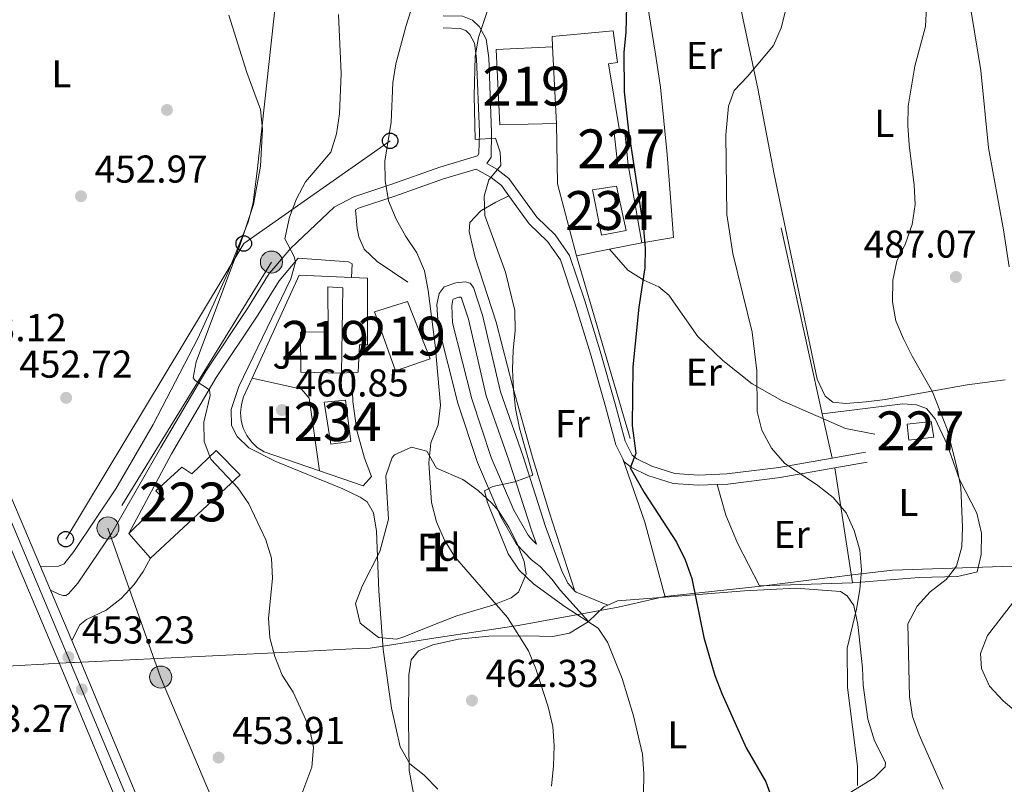
# Model space of a CAD drawing. Extents: x 573419 to 580294, y 729030 to 733732.
# Drawn here: x 575982 to 576236, y 729646 to 729843 of the extents above; entities that cross this region are included whole.
import ezdxf
from ezdxf.enums import TextEntityAlignment as Align

# ---------------------------------------------------------------- set-up
doc = ezdxf.new("R2010")
doc.units = 0
doc.header["$MEASUREMENT"] = 0
for name, pattern in [('DGN Style 2', [81.8588, 49.11528, -32.74352]), ('DGN Style 3', [114.60231999999999, 81.8588, -32.74352]), ('DGN Style 4', [131.0559388, 65.48704000000001, -32.74352, 0.08185880000000001, -32.74352]), ('DGN Style 7', [163.71759999999998, 73.67292, -32.74352, 24.55764, -32.74352])]:
    doc.linetypes.add(name, pattern=pattern)
for name, color, linetype in [('Nivel 1', 7, 'Continuous'), ('Nivel 15', 7, 'Continuous'), ('Nivel 16', 7, 'Continuous'), ('Nivel 17', 7, 'Continuous'), ('Nivel 20', 7, 'Continuous'), ('Nivel 21', 7, 'Continuous'), ('Nivel 23', 7, 'Continuous'), ('Nivel 26', 7, 'Continuous'), ('Nivel 32', 7, 'Continuous'), ('Nivel 33', 7, 'Continuous'), ('Nivel 35', 7, 'Continuous'), ('Nivel 36', 7, 'Continuous'), ('Nivel 37', 7, 'Continuous'), ('Nivel 4', 7, 'Continuous'), ('Nivel 41', 7, 'Continuous'), ('Nivel 48', 7, 'Continuous'), ('Nivel 5', 7, 'Continuous'), ('Nivel 52', 7, 'Continuous'), ('Nivel 54', 7, 'Continuous'), ('Nivel 57', 7, 'Continuous'), ('Nivel 7', 7, 'Continuous')]:
    doc.layers.add(name, color=color, linetype=linetype)
doc.styles.add('Style-arial', font='arial.shx', dxfattribs={"bigfont": 'arialbig.shx'})
doc.styles.add('Style-arialn', font='arialn.shx', dxfattribs={"bigfont": 'arialnbig.shx'})

# ---------------------------------------------------------------- blocks, each defined once
blk = doc.blocks.new('5PATER')
at = {"layer": 'Nivel 7', "linetype": 'Continuous', "lineweight": 0}
h = blk.add_hatch(color=53, dxfattribs=at)
edge = h.paths.add_edge_path()
edge.add_ellipse((1.001171767711639e-08, 1.001171767711639e-08), major_axis=(-1.095731442945027, -1.110710700472634), ratio=0.9994222409660316, start_angle=0, end_angle=360)
blk = doc.blocks.new('5PERFI')
at = {"layer": 'Nivel 17', "linetype": 'Continuous', "lineweight": 0}
h = blk.add_hatch(color=7, dxfattribs=at)
edge = h.paths.add_edge_path()
edge.add_arc((1.001171767711639e-08, 1.001171767711639e-08), 1.55999999938624, 315.0000000018422, 675.0000000018422)
blk = doc.blocks.new('5PTT')
at = {"layer": 'Nivel 33', "color": 7, "linetype": 'Continuous', "lineweight": 30}
blk.add_circle((0, 0, 0.0001468865212927994), 1.995000006667076, dxfattribs=at)
blk = doc.blocks.new('5PELE')
at = {"layer": 'Nivel 32', "linetype": 'Continuous', "lineweight": 0}
h = blk.add_hatch(color=9, dxfattribs=at)
edge = h.paths.add_edge_path()
edge.add_arc((-0.0001999898813664913, 1.001171767711639e-08), 2.85, 0, 360)
at = {"layer": 'Nivel 32', "color": 8, "linetype": 'Continuous', "lineweight": 0}
blk.add_circle((-0.0001999898813664913, 1.001171767711639e-08, -0.0002128803047298788), 2.85, dxfattribs=at)
blk = doc.blocks.new('5PATER_1')
at = {"layer": 'Nivel 7', "linetype": 'Continuous', "lineweight": 0}
h = blk.add_hatch(color=7, dxfattribs=at)
edge = h.paths.add_edge_path()
edge.add_ellipse((1.001171767711639e-08, 1.001171767711639e-08), major_axis=(-1.095731442372465, -1.110710699892244), ratio=0.9994222409660318, start_angle=0, end_angle=360)

msp = doc.modelspace()

# ---------------------------------------------------------------- linework, layer by layer
at = {"layer": 'Nivel 1', "color": 7, "linetype": 'Continuous', "lineweight": 0}
msp.add_polyline3d([(575956.665, 729675.327, 452.673), (575988.1240000001, 729677.112, 453.168), (575988.2309999999, 729677.1200000001, 453.169), (575990.638, 729677.256, 453.204), (575995.6259999999, 729677.4979999999, 453.239), (575996.236, 729677.5290000001, 453.24), (576031.7220000001, 729679.256, 454.221), (576053, 729680.2930000001, 455.964), (576069.4340000001, 729681.0930000001, 458.895), (576072.408, 729681.2380000001, 459.425), (576083.433, 729682.9369999999, 461.674), (576088.263, 729683.6810000001, 462.254), (576110.587, 729687.0760000001, 465.319), (576136.3289999999, 729691.7760000001, 471.859), (576148.369, 729694.5619999999, 473.897), (576173.2409999999, 729697.2209999999, 476.964), (576191.0549999999, 729699.3999999999, 478.796), (576191.358, 729699.4369999999, 478.837), (576196.774, 729700.0989999999, 479.867), (576207.118, 729701.365, 481.519), (576227.78, 729702.0490000001, 485.398), (576256.264, 729702.993, 491.929)], dxfattribs=at)
at = {"layer": 'Nivel 15', "color": 1, "linetype": 'Continuous', "lineweight": 13, "extrusion": (0.01681722460449356, 0.000896271763768181, 0.9998581787701332), "elevation": 10818.84455676356, "flags": 128}
msp.add_lwpolyline([(698121.5410042044, -614049.266098879), (698121.9610306504, -614034.5995906447), (698141.4185299224, -614034.7512994383), (698141.3270440558, -614049.266098879)], dxfattribs=at)
at = {"layer": 'Nivel 15', "color": 1, "linetype": 'Continuous', "lineweight": 13, "flags": 128}
for points, elevation in [([(576119.4240000001, 729836.3130000001), (576120.477, 729816.5549999999)], 476.05), ([(576064.9820000001, 729752.1100000001), (576065.331, 729774.173), (576061.5149999999, 729774.4029999999), (576061.557, 729762.81), (576054.4240000001, 729762.7150000001), (576054.5149999999, 729752.4199999999), (576064.9820000001, 729752.1100000001)], 464.176)]:
    msp.add_lwpolyline(points, dxfattribs=dict(at, elevation=elevation))
at = {"layer": 'Nivel 15', "color": 1, "linetype": 'Continuous', "lineweight": 0, "elevation": 475.319, "flags": 128}
for points in [[(576136.835, 729814.189), (576135.335, 729814.0959999999), (576136.3230000001, 729805.5590000001), (576138.9099999999, 729805.882)], [(576138.9099999999, 729805.882), (576138.081, 729814.2679999999), (576136.835, 729814.189)]]:
    msp.add_lwpolyline(points, dxfattribs=at)
at = {"layer": 'Nivel 15', "color": 1, "linetype": 'Continuous', "lineweight": 13, "extrusion": (-0.01936464156199977, 0.02199787247756961, 0.9995704598794605), "elevation": 5354.908693719131, "flags": 128}
msp.add_lwpolyline([(-914513.7937716078, -167029.1536160369), (-914513.7937716078, -167037.615780417)], dxfattribs=at)
at = {"layer": 'Nivel 15', "color": 141, "linetype": 'Continuous', "lineweight": 0}
for points in [[(576129.746, 729799.3770000001, 473.349), (576135.9480000001, 729800.3600000001, 473.349), (576138.408, 729788.953, 473.597), (576132.0549999999, 729787.7590000001, 473.844), (576129.746, 729799.3770000001, 473.349)], [(576060.5179999999, 729744.6939999999, 461.971), (576066.058, 729745.1939999999, 461.971), (576067.412, 729734.4850000001, 461.476), (576062.29, 729733.8400000001, 461.476), (576060.5179999999, 729744.6939999999, 461.971)]]:
    msp.add_polyline3d(points, dxfattribs=at)
at = {"layer": 'Nivel 15', "color": 1, "linetype": 'Continuous', "lineweight": 13}
for points in [[(576073.5109999999, 729767.9680000001, 467.887), (576082.04, 729770.611, 467.145), (576087.9169999999, 729755.8360000001, 467.392), (576078.913, 729752.696, 467.145), (576073.5109999999, 729767.9680000001, 467.887)], [(576010.1340000001, 729710.7890000001, 457.25), (576019.3200000001, 729719.69, 457.498), (576017.1599999999, 729721.8260000001, 456.508), (576023.821, 729727.909, 456.508), (576026.3770000001, 729726.1880000001, 457.745), (576032.716, 729732.182, 457.745), (576038.869, 729725.9280000001, 457.745), (576015.723, 729704.44, 457.498)]]:
    msp.add_polyline3d(points, dxfattribs=at)
at = {"layer": 'Nivel 15', "color": 1, "linetype": 'Continuous', "lineweight": 0}
msp.add_polyline3d([(576210.9199999999, 729738.949, 484.967), (576217.077, 729739.6710000001, 485.214), (576217.7990000001, 729735.6410000001, 485.709), (576211.3319999999, 729734.8600000001, 485.709), (576210.9199999999, 729738.949, 484.967)], dxfattribs=at)
at = {"layer": 'Nivel 16', "color": 1, "linetype": 'Continuous', "lineweight": 13, "extrusion": (-0.0632571602927616, -0.01676950421037702, 0.9978563601041154), "elevation": -48208.84847345387, "flags": 128}
msp.add_lwpolyline([(-557783.9493035385, 742331.6715108878), (-557803.1493785644, 742331.6715108878), (-557818.273259883, 742335.44583253)], dxfattribs=at)
at = {"layer": 'Nivel 16', "color": 1, "linetype": 'Continuous', "lineweight": 13, "flags": 128}
for points, elevation in [([(576138.9099999999, 729805.882), (576142.4650000001, 729785.783)], 475.072), ([(576067.6869999999, 729752.2620000001), (576064.9820000001, 729752.1100000001)], 464.442)]:
    msp.add_lwpolyline(points, dxfattribs=dict(at, elevation=elevation))
at = {"layer": 'Nivel 16', "color": 1, "linetype": 'Continuous', "lineweight": 13, "extrusion": (-0.04244685612566028, -0.008499593225403135, 0.9990625712737167), "elevation": -30183.69196306044, "flags": 128}
msp.add_lwpolyline([(-602459.0342888508, 707573.1138771658), (-602459.0342888511, 707564.6360659509)], dxfattribs=at)
at = {"layer": 'Nivel 16', "color": 1, "linetype": 'Continuous', "lineweight": 13, "extrusion": (-0.04235013640473826, -0.008481945705827035, 0.9990668258647885), "elevation": -30115.08752867191, "flags": 128}
msp.add_lwpolyline([(-602431.3844185222, 707591.1008758093), (-602431.3844185222, 707582.3953933988)], dxfattribs=at)
at = {"layer": 'Nivel 16', "color": 1, "linetype": 'Continuous', "lineweight": 13, "extrusion": (-0.06798841165085444, 0.04069092410551831, 0.9968559698254473), "elevation": -9008.673211084057, "flags": 128}
msp.add_lwpolyline([(-921995.8530162543, 119178.1541243836), (-922024.8080112371, 119174.8727436432), (-922031.2464807753, 119186.7993005647)], dxfattribs=at)
at = {"layer": 'Nivel 16', "color": 1, "linetype": 'Continuous', "lineweight": 13}
for points in [[(576119.4240000001, 729836.3130000001, 474.33), (576119.307, 729838.956, 474.577), (576135.098, 729840.381, 474.33), (576136.2320000001, 729832.2620000001, 475.072), (576133.9040000001, 729831.946, 475.072), (576136.835, 729814.189, 475.072)], [(576067.564, 729776.8260000001, 463.409), (576071.717, 729776.648, 463.7), (576071.7250000001, 729759.4720000001, 464.195), (576069.6499999999, 729759.4210000001, 464.195), (576069.3570000001, 729752.3570000001, 464.442), (576067.6869999999, 729752.2620000001, 464.442)], [(576067.6869999999, 729752.2620000001, 464.194), (576067.9040000001, 729744.783, 463.906), (576069.006, 729737.3829999999, 463.629), (576070.98, 729730.1669999999, 463.368), (576072.767, 729725.5090000001, 463.204), (576070.5959999999, 729723.0689999999, 461.969), (576059.3060000001, 729726.963, 462.426)], [(576059.3060000001, 729726.963, 462.426), (576045.0449999999, 729731.8829999999, 463.005), (576043.3090000001, 729732.9990000001, 463.011), (576041.8060000001, 729734.4140000001, 463.007), (576040.587, 729736.0800000001, 462.991), (576039.693, 729737.9410000001, 462.964), (576039.1540000001, 729739.933, 462.928), (576038.987, 729741.9909999999, 462.882), (576039.2, 729744.044, 462.83), (576039.784, 729746.024, 462.772), (576041.993, 729750.882, 462.724)]]:
    msp.add_polyline3d(points, dxfattribs=at)
at = {"layer": 'Nivel 20', "color": 7, "linetype": 'DGN Style 2', "lineweight": 0, "extrusion": (-0.1784591105014358, -0.03935676408024361, 0.9831599010334833), "elevation": -131072.2615650588, "flags": 128}
msp.add_lwpolyline([(-588528.8560150475, 707792.8546116757), (-588579.8864764308, 707792.8546116757), (-588581.4873013261, 707764.6955229715)], dxfattribs=at)
at = {"layer": 'Nivel 20', "color": 7, "linetype": 'DGN Style 2', "lineweight": 0, "extrusion": (-0.1801161392538896, -0.02892279264802591, 0.9832200407059005), "elevation": -124412.3533369046, "flags": 128}
msp.add_lwpolyline([(-629209.050777415, 673169.0025033103), (-629209.0507774153, 673160.5989830361)], dxfattribs=at)
at = {"layer": 'Nivel 20', "color": 7, "linetype": 'DGN Style 2', "lineweight": 0, "extrusion": (0.5559015267123664, 0.1879139373736525, 0.8097294886192494), "elevation": 457789.5324439942, "flags": 128}
msp.add_lwpolyline([(506856.561251625, -630895.0055743796), (506806.5978812426, -630892.4766180688), (506801.9575135848, -630892.4766180688)], dxfattribs=at)
at = {"layer": 'Nivel 20', "color": 7, "linetype": 'DGN Style 2', "lineweight": 0, "elevation": 482.306, "flags": 128}
msp.add_lwpolyline([(576191.5190000001, 729730.2080000001), (576188.993, 729741.659)], dxfattribs=at)
at = {"layer": 'Nivel 20', "color": 7, "linetype": 'DGN Style 2', "lineweight": 0, "extrusion": (0.006314922824362134, -0.04077698856917958, 0.9991483167943342), "elevation": -25635.83979611084, "flags": 128}
msp.add_lwpolyline([(681082.5520982696, 632401.5010567857), (681082.5520982698, 632431.4794360781)], dxfattribs=at)
at = {"layer": 'Nivel 20', "color": 7, "linetype": 'DGN Style 2', "lineweight": 0}
msp.add_polyline3d([(576161.861, 729723.4380000001, 478.102), (576164.0970000001, 729715.479, 478.102), (576167.122, 729708.2849999999, 478.102), (576172.834, 729697.267, 478.102), (576196.81, 729698.0900000001, 480.822)], dxfattribs=at)
at = {"layer": 'Nivel 21', "color": 7, "linetype": 'Continuous', "lineweight": 13, "extrusion": (-0.0005174463633076535, 0.001220102271853391, 0.9999991217994681), "elevation": 1045.465442647641, "flags": 128}
msp.add_lwpolyline([(575987.5113946744, 729701.5415603772), (575927.7062976391, 729842.5576653392)], dxfattribs=at)
at = {"layer": 'Nivel 21', "color": 7, "linetype": 'Continuous', "lineweight": 0, "extrusion": (-0.1067481414871883, -0.01868899105785929, 0.9941104344600105), "elevation": -74667.07830139478, "flags": 128}
msp.add_lwpolyline([(-619431.5655914745, 689371.0448018408), (-619431.5655914745, 689379.8293760477)], dxfattribs=at)
at = {"layer": 'Nivel 21', "color": 7, "linetype": 'DGN Style 3', "lineweight": 0, "extrusion": (-0.1064678940168541, -0.01864208930472481, 0.9941413682419471), "elevation": -74471.35909263857, "flags": 128}
msp.add_lwpolyline([(-619415.2968071843, 689404.7585059614), (-619415.2968071843, 689413.2793684762)], dxfattribs=at)
at = {"layer": 'Nivel 21', "color": 7, "linetype": 'DGN Style 3', "lineweight": 0, "extrusion": (-0.6653590328922362, -0.6412835415704775, 0.3821685186662215), "elevation": -851093.3923052191, "flags": 128}
msp.add_lwpolyline([(-125598.4102026132, 352488.1692868489), (-125600.099060215, 352488.169286849), (-125601.5408561351, 352488.4365760654)], dxfattribs=at)
at = {"layer": 'Nivel 21', "color": 7, "linetype": 'Continuous', "lineweight": 13, "extrusion": (-0.0005303231027816153, 0.001249915632743691, 0.9999990782337341), "elevation": 1059.803461043261, "flags": 128}
msp.add_lwpolyline([(575990.102349215, 729695.4173329032), (575987.5133448062, 729701.51933767)], dxfattribs=at)
at = {"layer": 'Nivel 21', "color": 7, "linetype": 'Continuous', "lineweight": 13, "extrusion": (-0.0005260279452291511, 0.001240230041920337, 0.9999990925616102), "elevation": 1055.209896543201, "flags": 128}
msp.add_lwpolyline([(575995.6087185452, 729682.4404852246), (575990.1017093128, 729695.4244952102)], dxfattribs=at)
at = {"layer": 'Nivel 21', "color": 7, "linetype": 'DGN Style 3', "lineweight": 0, "extrusion": (-0.1137826636096237, -0.2081203098023685, 0.9714625273831542), "elevation": -216960.622529395, "flags": 128}
msp.add_lwpolyline([(155470.8658568123, 890580.4689109302), (155471.2907341424, 890580.325567795), (155479.9965601081, 890581.3711294886)], dxfattribs=at)
at = {"layer": 'Nivel 21', "color": 7, "linetype": 'Continuous', "lineweight": 0}
for points in [[(576141.1780000001, 729730.0279999999, 475.076), (576140.006, 729730.9510000001, 474.829), (576138.1969999999, 729734.602, 474.581), (576135.6300000001, 729744.219, 474.581), (576131.753, 729757.821, 473.345), (576127.736, 729770.747, 472.85), (576123.854, 729782.504, 471.86), (576120.152, 729787.827, 471.613), (576115.4029999999, 729792.348, 471.366), (576108.138, 729802.3330000001, 470.376), (576105.098, 729804.75, 470.129), (576102.521, 729806.1780000001, 469.512), (576103.577, 729807.852, 469.391), (576103.7250000001, 729814.2690000001, 470.133), (576102.99, 729833.446, 470.133), (576102.324, 729838.2380000001, 470.133), (576100.6259999999, 729841.4340000001, 470.133), (576098.8090000001, 729843.165, 470.133), (576096.2490000001, 729844.189, 469.885), (576091.267, 729844.301, 469.638)], [(576068.665, 729794.264, 463.692), (576069.432, 729794.6669999999, 463.701), (576078.736, 729797.787, 465.186), (576091.348, 729802.2339999999, 467.907), (576099.703, 729804.767, 469.061)], [(576010.1340000001, 729710.7890000001, 453.58), (576021.1799999999, 729731.3530000001, 453.807), (576032.7339999999, 729751.0109999999, 455.044), (576043.4240000001, 729767.0730000001, 457.023), (576048.919, 729775.9839999999, 458.507), (576053.7990000001, 729781.7650000001, 460.108), (576066.794, 729780.8389999999, 462.334), (576067.7919999999, 729780.344, 462.581), (576067.564, 729776.8260000001, 463.409)], [(576113.1880000001, 729710.3400000001, 470.872), (576109.4610000001, 729716.767, 470.872), (576103.615, 729730.4240000001, 469.635), (576098.659, 729745.4839999999, 467.657), (576093.6699999999, 729765.1089999999, 466.172), (576093.4299999999, 729769.561, 466.172), (576093.7220000001, 729771.0789999999, 466.172), (576093.8219999999, 729771.2080000001, 466.42), (576095.3019999999, 729771.7069999999, 466.914), (576095.878, 729771.7579999999, 466.914), (576097.7620000001, 729766.075, 467.162), (576102.354, 729746.2820000001, 468.646), (576108.156, 729729.72, 470.13), (576114.0619999999, 729711.368, 470.625), (576115.287, 729708.0150000001, 470.625)], [(576141.1780000001, 729730.0279999999, 475.076), (576145.0120000001, 729728.158, 475.324), (576151.0109999999, 729726.2409999999, 475.818), (576157.1059999999, 729725.8600000001, 476.56), (576164.433, 729726.1400000001, 477.797), (576177.76, 729727.8, 479.529), (576191.5190000001, 729730.2080000001, 481.05)], [(575995.45, 729683.1880000001, 453.312), (575997.5290000001, 729687.2339999999, 453.312), (575999.2590000001, 729688.6259999999, 453.064), (576004.337, 729691.034, 453.312), (576008.2069999999, 729694.0349999999, 453.312), (576011.5430000001, 729697.646, 453.312), (576013.8470000001, 729701.023, 453.312), (576015.723, 729704.44, 453.559)]]:
    msp.add_polyline3d(points, dxfattribs=at)
at = {"layer": 'Nivel 21', "color": 7, "linetype": 'DGN Style 3', "lineweight": 0}
for points in [[(575989.943, 729696.172, 452.818), (575992.3060000001, 729695.0360000001, 453.065), (575993.2450000001, 729694.8, 453.065), (575993.9199999999, 729694.8160000001, 453.065), (575994.585, 729695.196, 453.312), (575997.06, 729697.9550000001, 453.312), (576005.6699999999, 729710.7760000001, 453.56), (576018.4610000001, 729732.9369999999, 453.807), (576030.0660000001, 729752.682, 455.044), (576040.7749999999, 729768.7720000001, 457.023), (576046.3640000001, 729777.835, 458.507), (576048.0660000001, 729779.852, 459.038), (576051.9099999999, 729784.406, 460.238), (576063.1200000001, 729794.9040000001, 462.712), (576068.192, 729797.571, 463.701), (576077.713, 729800.763, 465.186), (576090.368, 729805.226, 467.907), (576100.0519999999, 729808.162, 469.391), (576100.4510000001, 729808.7949999999, 469.391), (576100.577, 729814.246, 470.133), (576099.852, 729833.169, 470.133), (576099.284, 729837.254, 470.133), (576098.087, 729839.5079999999, 470.133), (576097.078, 729840.469, 470.133), (576095.6100000001, 729841.0560000001, 469.885), (576091.1969999999, 729841.155, 469.638)], [(576099.703, 729804.767, 469.061), (576103.648, 729802.5800000001, 470.129), (576106.2420000001, 729800.517, 470.376), (576108.1429999999, 729797.9029999999, 470.637)], [(576108.1429999999, 729797.9029999999, 470.637), (576113.4380000001, 729790.6270000001, 471.366), (576118.1669999999, 729786.125, 471.613), (576121.5020000001, 729781.3289999999, 471.86), (576125.2590000001, 729769.953, 472.85), (576129.26, 729757.0789999999, 473.345), (576133.122, 729743.527, 474.581), (576135.7509999999, 729733.6799999999, 474.581), (576137.5419999999, 729730.0630000001, 474.784)], [(576068.665, 729794.264, 463.692), (576069.0419999999, 729789.4469999999, 463.692), (576069.5109999999, 729787.2790000001, 463.692), (576070.885, 729784.1470000001, 463.692), (576074.2339999999, 729780.909, 463.692), (576082.0959999999, 729775.602, 464.434)], [(576134.1599999999, 729784.1200000001, 473.895), (576138.842, 729778.6869999999, 474.389), (576142.994, 729776.139, 475.528), (576146.8740000001, 729774.4210000001, 476.121), (576149.415, 729772.2309999999, 476.615), (576156.9450000001, 729761.619, 477.605), (576163.348, 729755.3570000001, 478.842), (576170.935, 729749.337, 479.584), (576178.6300000001, 729744.9780000001, 480.326), (576189.2849999999, 729740.334, 481.429), (576194.9709999999, 729737.858, 482.019), (576202.5819999999, 729736.4280000001, 482.8)], [(576128.7320000001, 729688.06, 470.129), (576121.4780000001, 729696.0889999999, 470.624), (576119.28, 729698.993, 470.872), (576116.294, 729702.24, 470.872), (576114.021, 729703.949, 470.872), (576110.132, 729708.0560000001, 470.872), (576106.068, 729715.065, 470.872), (576100.067, 729729.084, 469.635), (576095.0190000001, 729744.4240000001, 467.657), (576089.906, 729764.5349999999, 466.172), (576089.621, 729769.821, 466.172), (576090.173, 729772.689, 466.172), (576091.531, 729774.435, 466.42), (576094.5160000001, 729775.442, 466.914), (576096.898, 729775.656, 466.914), (576098.202, 729775.3770000001, 466.914), (576099.061, 729774.2050000001, 467.162), (576101.415, 729767.102, 467.162), (576106, 729747.3400000001, 468.646), (576111.7490000001, 729730.9280000001, 470.13), (576117.648, 729712.6000000001, 470.625), (576121.7649999999, 729701.337, 470.625), (576123.3530000001, 729697.9510000001, 470.625), (576125.2320000001, 729695.943, 470.411)], [(576137.5419999999, 729730.0630000001, 474.784), (576137.935, 729729.271, 474.829), (576139.787, 729727.8119999999, 475.076), (576144.041, 729725.737, 475.324), (576150.527, 729723.665, 475.818), (576157.075, 729723.2550000001, 476.56), (576161.861, 729723.4380000001, 477.342)], [(576161.861, 729723.4380000001, 477.342), (576164.6440000001, 729723.5449999999, 477.797), (576178.146, 729725.226, 479.529), (576192.226, 729727.69, 481.081)]]:
    msp.add_polyline3d(points, dxfattribs=at)
at = {"layer": 'Nivel 21', "color": 7, "linetype": 'Continuous', "lineweight": 13}
for points in [[(575969.908, 729729.976, 453.154), (575992.0190000001, 729677.844, 453.23), (576015.1000000001, 729622.4610000001, 453.531), (576036.148, 729573.797, 452.517)], [(576031.777, 729597.118, 452.96), (576019.929, 729624.5109999999, 453.531), (575996.855, 729679.8770000001, 453.23), (575995.45, 729683.1880000001, 453.225)]]:
    msp.add_polyline3d(points, dxfattribs=at)
at = {"layer": 'Nivel 23', "color": 7, "linetype": 'DGN Style 4', "lineweight": 0}
msp.add_polyline3d([(575889.05, 729929.801, 453.885), (575901.986, 729898.006, 453.563), (575925.2609999999, 729842.3260000001, 452.959), (575994.5660000001, 729678.915, 453.23), (576017.6440000001, 729623.541, 453.531), (576049.7490000001, 729549.3160000001, 451.985), (576079.3030000001, 729480.0490000001, 450.411), (576102.1640000001, 729424.5830000001, 450.006), (576117.919, 729388.2220000001, 450.006), (576130.037, 729362.2, 450.006), (576143.084, 729335.226, 449.973), (576147.344, 729326.6610000001, 449.956)], dxfattribs=at)
at = {"layer": 'Nivel 32', "color": 6, "linetype": 'DGN Style 7', "lineweight": 0}
msp.add_polyline3d([(576046.96, 729780.7849999999, 458.543), (576004.7790000001, 729712.1980000001, 453.488), (576018.3740000001, 729673.757, 453.59), (576041.845, 729618.25, 453.656), (576049.7509999999, 729599.581, 453.259)], dxfattribs=at)
at = {"layer": 'Nivel 33', "color": 7, "linetype": 'Continuous', "lineweight": 0, "extrusion": (-0.3748514999537185, 0.2011828716838083, 0.904992709983624), "elevation": -68696.9385142118, "flags": 128}
msp.add_lwpolyline([(-915345.4626412462, 147201.5216066709), (-915434.358071507, 147206.3920066268), (-915475.5435256236, 147229.3195554531)], dxfattribs=at)
at = {"layer": 'Nivel 35', "color": 92, "linetype": 'DGN Style 3', "lineweight": 0}
msp.add_polyline3d([(576077.158, 729714.486, 468.698), (576076.4569999999, 729725.6910000001, 469.193), (576078.05, 729730.351, 469.193), (576078.663, 729731.0590000001, 469.193), (576083.077, 729733.0800000001, 469.193), (576087.014, 729731.987, 469.193), (576089.5260000001, 729727.645, 469.65), (576096.3319999999, 729724.7339999999, 470.677), (576100.223, 729721.865, 472.023), (576103.815, 729718.601, 473.437), (576105.5009999999, 729716.628, 473.645), (576108.192, 729712.439, 473.413), (576110.253, 729708.371, 473.151), (576112.1359999999, 729703.585, 472.928), (576112.6200000001, 729700.267, 472.656), (576110.648, 729695.646, 471.985), (576108.7309999999, 729694.1780000001, 471.666), (576104.024, 729692.3019999999, 470.993), (576094.774, 729689.5830000001, 469.688), (576090.1240000001, 729687.7749999999, 469.154), (576080.8289999999, 729684.044, 468.706), (576079.237, 729683.5050000001, 468.698), (576074.6000000001, 729683.9539999999, 468.698), (576069.825, 729687.6950000001, 468.698), (576068.632, 729692.7239999999, 468.698), (576070.355, 729697.23, 468.698), (576074.878, 729706.1340000001, 469.192), (576077.158, 729714.486, 468.698)], dxfattribs=at)
at = {"layer": 'Nivel 36', "color": 92, "linetype": 'Continuous', "lineweight": 0, "extrusion": (-0.116885814626699, -0.07003719823330602, 0.9906727498032243), "elevation": -117979.8566692139, "flags": 128}
msp.add_lwpolyline([(-329797.6593970488, 861228.9949614576), (-329816.8968968459, 861234.5137161678), (-329833.9059879864, 861238.0656806354)], dxfattribs=at)
at = {"layer": 'Nivel 36', "color": 92, "linetype": 'Continuous', "lineweight": 0, "extrusion": (-0.09445642286822542, -0.3850568800208926, 0.9180463949755017), "elevation": -334959.8051516237, "flags": 128}
msp.add_lwpolyline([(385701.2075848745, 776799.6059458551), (385703.3973749005, 776801.3765583597), (385715.1001834979, 776805.5836547378)], dxfattribs=at)
at = {"layer": 'Nivel 36', "color": 92, "linetype": 'Continuous', "lineweight": 0, "extrusion": (-0.2884595757352119, 0.05261179005425703, 0.9560455390377325), "elevation": -127350.1669054523, "flags": 128}
msp.add_lwpolyline([(-821220.005541825, 416831.9076958646), (-821224.4833534516, 416835.202170487), (-821225.093154158, 416836.1809636715)], dxfattribs=at)
at = {"layer": 'Nivel 36', "color": 92, "linetype": 'Continuous', "lineweight": 0}
for points in [[(576162.6710000001, 729872.9439999999, 479.267), (576161.342, 729879.2069999999, 479.034), (576161.23, 729883.771, 479.034), (576162.212, 729886.0260000001, 479.034), (576166.9480000001, 729887.655, 479.235), (576175.6259999999, 729889.21, 480.766), (576182.5760000001, 729889.3289999999, 481.261), (576187.408, 729888.477, 482.261), (576196.8060000001, 729884.646, 483.24), (576205.584, 729880.088, 484.229), (576212.1740000001, 729875.8389999999, 484.724), (576217.155, 729871.6540000001, 484.971), (576220.5430000001, 729867.9680000001, 485.326), (576221.7050000001, 729866.006, 485.466), (576223.544, 729861.3230000001, 485.69), (576224.8759999999, 729856.524, 485.89), (576227.4469999999, 729844.913, 486.286), (576229.8859999999, 729830.145, 486.974), (576231.913, 729810.2409999999, 487.437), (576235.7350000001, 729789.129, 488.172), (576237.166, 729779.5730000001, 488.682)], [(576048.737, 729877.409, 456.769), (576050.5460000001, 729875.585, 456.769), (576050.605, 729871.0719999999, 456.769), (576043.246, 729804.263, 454.781), (576042.2250000001, 729796.142, 454.542), (576041.0279999999, 729791.304, 454.251), (576035.6799999999, 729777.987, 453.948), (576027.935, 729761.0760000001, 453.8), (576016.422, 729738.8829999999, 453.519), (576006.8360000001, 729722.2609999999, 453.305), (575995.9709999999, 729706.1669999999, 453.305), (575993.4550000001, 729702.9920000001, 453.058), (575992.0179999999, 729702.334, 453.058), (575987.354, 729702.274, 453.058)], [(576150.6229999999, 729787.0930000001, 477.9), (576149.81, 729798.5290000001, 478.642), (576148.99, 729808.487, 478.633), (576147.26, 729825.8829999999, 477.419), (576145.959, 729834.432, 476.789), (576143.06, 729852.605, 476.168), (576141.0900000001, 729861.844, 475.921), (576141.213, 729864.611, 475.921), (576142.1429999999, 729866.5460000001, 475.921), (576144.3200000001, 729867.939, 476.168), (576149.0249999999, 729869.557, 476.71), (576162.6710000001, 729872.9439999999, 479.136)], [(576236.172, 729750.385, 488.434), (576226.402, 729749.085, 486.739), (576205.264, 729745.3700000001, 483.24), (576200.3189999999, 729744.743, 482.833), (576195.068, 729744.2890000001, 482.498), (576191.6869999999, 729744.621, 482.003), (576189.729, 729746.182, 481.755), (576187.7, 729750.594, 481.755), (576178.5190000001, 729794.317, 482.376), (576176.5449999999, 729803.9110000001, 481.997), (576172.4169999999, 729825.565, 480.271), (576168.5460000001, 729843.683, 479.282), (576164.159, 729865.94, 479.529), (576162.6710000001, 729872.9439999999, 479.267)], [(576108.1429999999, 729797.9029999999, 470.926), (576104.825, 729796.2479999999, 470.678), (576100.9280000001, 729793.963, 469.936), (576098.1529999999, 729790.983, 469.441), (576097.977, 729788.6410000001, 469.441), (576099.524, 729781.9199999999, 469.441), (576104.885, 729765.2820000001, 469.689), (576109.3, 729748.2380000001, 471.173), (576114.1939999999, 729730.717, 471.915), (576118.5460000001, 729716.3589999999, 471.838), (576125.2320000001, 729695.943, 470.926)], [(576041.993, 729750.882, 460.834), (576054.71, 729747.9850000001, 461.823), (576056.658, 729745.673, 461.328), (576059.3060000001, 729726.963, 461.08)], [(576196.81, 729698.0900000001, 480.079), (576214.013, 729699.469, 482.799), (576223.855, 729699.669, 484.957), (576228.712, 729700.774, 485.518), (576228.963, 729700.878, 485.52), (576229.979, 729705.388, 485.52), (576230.0360000001, 729710.8300000001, 485.52), (576228.8870000001, 729716.0519999999, 485.273), (576224.4240000001, 729724.699, 484.778), (576221.1840000001, 729733.717, 484.778), (576218.088, 729740.314, 484.531), (576215.9180000001, 729743.024, 484.036), (576213.3019999999, 729743.959, 483.789), (576209.788, 729744.212, 483.542), (576188.993, 729741.659, 481.81)], [(576148.4639999999, 729694.352, 473.776), (576168.962, 729695.959, 476.561), (576182.1769999999, 729696.6470000001, 477.55), (576193.666, 729695.788, 479.034), (576195.406, 729694.69, 479.034), (576197.1270000001, 729692.2409999999, 479.282), (576198.1810000001, 729687.337, 479.777), (576199.3400000001, 729676.105, 480.271), (576199.5530000001, 729671.648, 480.271), (576200.754, 729662.908, 480.519), (576202.4990000001, 729657.3470000001, 480.766), (576205.283, 729651.7590000001, 481.261), (576205.209, 729650.564, 481.013), (576202.371, 729647.7960000001, 480.766), (576194.8570000001, 729643.148, 478.787)], [(576085.8389999999, 729633.5360000001, 459.149), (576085.0730000001, 729636.0889999999, 459.245), (576082.5090000001, 729649.622, 459.74), (576082.2849999999, 729662.952, 460.977), (576082.369, 729674.3189999999, 461.719), (576083.0009999999, 729678.1740000001, 461.966), (576084.8629999999, 729680.503, 461.966), (576088.5619999999, 729682.047, 462.214), (576095.1680000001, 729683.507, 462.461), (576103.0349999999, 729684.3230000001, 462.956), (576112.6340000001, 729684.351, 465.182), (576119.486, 729684.26, 467.408), (576123.824, 729685.094, 468.645), (576128.632, 729687.962, 470.129), (576128.7320000001, 729688.06, 470.153)]]:
    msp.add_polyline3d(points, dxfattribs=at)
at = {"layer": 'Nivel 4', "color": 30, "linetype": 'Continuous', "lineweight": 30, "elevation": 475, "flags": 128}
msp.add_lwpolyline([(576138.611, 729850.304), (576138.3119999999, 729839.9909999999), (576137.821, 729834.878), (576137.881, 729824.656), (576139.0050000001, 729814.6329999999), (576142.892, 729789.433), (576143.2960000001, 729784.256), (576143.2420000001, 729779.2550000001), (576141.6950000001, 729769.163), (576140.1129999999, 729753.8049999999), (576140.0149999999, 729738.6200000001), (576140.898, 729731.3800000001), (576139.4780000001, 729727.753), (576143.0549999999, 729721.3870000001), (576151.45, 729708.514), (576153.648, 729704.023), (576155.365, 729699.1529999999), (576158.494, 729683.9680000001), (576161.327, 729674.1969999999), (576163.0590000001, 729669.506), (576169.351, 729655.507), (576174.4369999999, 729646.6969999999), (576176.2110000001, 729642.0009999999)], dxfattribs=at)
at = {"layer": 'Nivel 5', "color": 30, "linetype": 'Continuous', "lineweight": 0, "flags": 128}
for points, elevation in [([(576139.6980000001, 729969.6769999999), (576159.487, 729939.3870000001), (576164.264, 729930.4639999999), (576171.065, 729916.575), (576172.842, 729911.426), (576174.3840000001, 729901.453), (576174.3659999999, 729896.452), (576173.1470000001, 729886.098), (576173.2720000001, 729881), (576173.97, 729876.0490000001), (576175.0970000001, 729871.061), (576178.1570000001, 729861.247), (576179.2990000001, 729856.3230000001), (576179.7420000001, 729851.254), (576179.685, 729846.254), (576178.3740000001, 729841.209), (576176.429, 729836.6000000001), (576169.756, 729828.6270000001), (576166.2720000001, 729825.044), (576164.844, 729820.9610000001), (576164.1340000001, 729813.5560000001), (576164.4040000001, 729793.0430000001), (576165.9340000001, 729782.9569999999)], 480), ([(576086.256, 729856.264), (576081.6840000001, 729841.804), (576079.033, 729831.942), (576078.29, 729826.997), (576077.834, 729816.898), (576076.165, 729806.8330000001), (576076.243, 729801.8330000001), (576077.1399999999, 729796.5490000001), (576079.105, 729791.8360000001), (576081.574, 729787.369), (576084.4839999999, 729783.1259999999), (576086.3970000001, 729778.506), (576087.379, 729773.463), (576089.193, 729759.331), (576090.53, 729743.848), (576089.9110000001, 729738.774), (576088.014, 729734.145), (576087.5590000001, 729729.0249999999), (576088.26, 729718.764), (576089.503, 729713.7790000001), (576091.587, 729709.075), (576094.2820000001, 729704.7849999999), (576107.8189999999, 729689.1270000001), (576113.2779999999, 729680.5160000001), (576115.166, 729675.8859999999), (576118.331, 729666.0800000001), (576119.497, 729661.0079999999), (576119.858, 729656.02), (576119.6869999999, 729650.8330000001), (576119.1529999999, 729645.611)], 465), ([(576103.683, 729848.8330000001), (576100.3840000001, 729838.6840000001), (576099.4469999999, 729833.7720000001), (576099.219, 729823.666), (576099.5220000001, 729812.371), (576104.699, 729812.7579999999), (576105.936, 729809.085), (576106.1259999999, 729805.71), (576103.0290000001, 729801.9780000001), (576101.7930000001, 729797.7820000001), (576101.994, 729792.7820000001), (576107.3330000001, 729778.2150000001), (576109.6939999999, 729768.2960000001), (576109.8360000001, 729763.0719999999), (576109.253, 729758.0490000001), (576109.1000000001, 729753.051), (576109.3530000001, 729747.956), (576109.916, 729742.9880000001), (576110.953, 729737.9070000001), (576114.3600000001, 729725.8260000001), (576109.6950000001, 729724.0930000001), (576104.02, 729722.8759999999), (576101.8770000001, 729721.7779999999), (576102.652, 729718.8), (576107.9720000001, 729705.51), (576110.8430000001, 729701.3470000001), (576114.557, 729697.818), (576122.6610000001, 729691.872), (576131.2080000001, 729686.3659999999), (576133.6129999999, 729682.791), (576137.436, 729673.3630000001), (576140.3, 729663.737), (576142.6140000001, 729653.851), (576142.973, 729648.7579999999), (576142.909, 729643.571)], 470), ([(576215.868, 729846.53), (576215.625, 729841.5349999999), (576212.8829999999, 729831.344), (576211.139, 729821.014), (576211.0490000001, 729816.014), (576211.389, 729811.007), (576212.7450000001, 729800.649), (576212.976, 729795.5959999999), (576212.166, 729790.4750000001), (576210.4380000001, 729785.565), (576208.2550000001, 729780.9839999999), (576207.216, 729776.091), (576207.1510000001, 729770.564), (576207.966, 729765.631), (576209.9340000001, 729761.01), (576212.1499999999, 729756.52), (576217.4580000001, 729747.31), (576221.244, 729737.6680000001), (576223.7479999999, 729727.909), (576224.73, 729722.7409999999), (576225.182, 729712.3659999999), (576224.987, 729707.3230000001), (576223.622, 729702.338), (576220.923, 729698.892), (576216.835, 729695.709), (576213.469, 729692.0150000001), (576211.031, 729687.514), (576211.4820000001, 729668.6429999999), (576212.311, 729663.5889999999), (576213.99, 729658.878), (576220.148, 729644.8219999999)], 485), ([(576035.956, 729844.46), (576040.595, 729829.7010000001), (576044.1030000001, 729820.159), (576044.6740000001, 729815.0930000001), (576044.145, 729805.5150000001), (576042.3319999999, 729795.655), (576039.0050000001, 729785.5320000001), (576027.5530000001, 729755.074), (576026.7420000001, 729750.888), (576027.247, 729750.199), (576030.94, 729747.824), (576031.1669999999, 729746.3630000001), (576029.53, 729739.5), (576029.5860000001, 729734.5), (576031.358, 729729.9809999999), (576038.2790000001, 729722.52), (576041.122, 729718.4029999999), (576045.5149999999, 729709.1799999999), (576046.923, 729704.3829999999), (576047.219, 729699.2050000001), (576046.162, 729688.919), (576046.5630000001, 729683.8489999999), (576047.8659999999, 729679.0220000001), (576049.747, 729674.213), (576052.5190000001, 729669.8400000001), (576056.7220000001, 729660.638), (576057.837, 729655.575), (576057.352, 729650.49), (576053.74, 729640.8999999999)], 455), ([(576064.2220000001, 729844.656), (576064.923, 729829.4469999999), (576064.4909999999, 729819.0079999999), (576063.767, 729813.889), (576062.254, 729809.122), (576055.74, 729801.513), (576053.3829999999, 729797.1030000001), (576051.646, 729792.358), (576050.4269999999, 729786.78), (576052.8400000001, 729782.237), (576053.169, 729780.726), (576051.935, 729776.466), (576038.5689999999, 729748.676), (576036.5460000001, 729742.76), (576036.649, 729738.5970000001), (576038.1410000001, 729735.807), (576041.125, 729732.905), (576048.119, 729729.378), (576065.3389999999, 729722.3200000001), (576069.811, 729720.175), (576071.6059999999, 729718.967), (576073.2280000001, 729716.138), (576074.004, 729711.375), (576074.6359999999, 729696.023), (576075.7690000001, 729680.892), (576077.9450000001, 729665.7139999999), (576080.115, 729655.7919999999), (576082.648, 729651.389), (576086.3700000001, 729648.446), (576089.8389999999, 729644.8119999999)], 460), ([(576165.9340000001, 729782.9569999999), (576170.909, 729762.7450000001), (576172.0889999999, 729752.7479999999), (576172.2409999999, 729742.267), (576173.375, 729737.4010000001), (576175.8940000001, 729732.781), (576179.267, 729728.933), (576187.8670000001, 729723.118), (576191.824, 729720.065), (576195.1699999999, 729716.111), (576197.217, 729711.527), (576198.6599999999, 729706.49), (576199.1599999999, 729701.338), (576198.7050000001, 729696.3119999999), (576197.797, 729691.28), (576195.443, 729681.2420000001), (576195.5449999999, 729671.0419999999), (576198.1259999999, 729650.807), (576198.0660000001, 729645.8049999999)], 480), ([(576238.065, 729692.81), (576231.615, 729684.487), (576229.783, 729679.8319999999), (576230.081, 729675.99), (576232.1510000001, 729671.44), (576235.619, 729667.6410000001), (576243.5660000001, 729660.9340000001)], 490)]:
    msp.add_lwpolyline(points, dxfattribs=dict(at, elevation=elevation))
at = {"layer": 'Nivel 52', "color": 1, "linetype": 'Continuous', "lineweight": 0, "elevation": 475.319, "flags": 128}
msp.add_lwpolyline([(576138.9099999999, 729805.882), (576138.081, 729814.2679999999), (576136.835, 729814.189), (576135.335, 729814.0959999999), (576136.3230000001, 729805.5590000001)], close=True, dxfattribs=at)
at = {"layer": 'Nivel 52', "color": 1, "linetype": 'Continuous', "lineweight": 13, "elevation": 464.176, "flags": 128}
msp.add_lwpolyline([(576064.9820000001, 729752.1100000001), (576065.331, 729774.173), (576061.5149999999, 729774.4029999999), (576061.557, 729762.81), (576054.4240000001, 729762.7150000001), (576054.5149999999, 729752.4199999999)], close=True, dxfattribs=at)
at = {"layer": 'Nivel 52', "color": 1, "linetype": 'Continuous', "lineweight": 13}
msp.add_polyline3d([(576015.723, 729704.44, 457.498), (576038.869, 729725.9280000001, 457.745), (576032.716, 729732.182, 457.745), (576026.3770000001, 729726.1880000001, 457.745), (576023.821, 729727.909, 456.508), (576017.1599999999, 729721.8260000001, 456.508), (576019.3200000001, 729719.69, 457.498), (576010.1340000001, 729710.7890000001, 457.25)], close=True, dxfattribs=at)
for points in [[(576120.477, 729816.5549999999, 476.05), (576119.4240000001, 729836.3130000001, 476.05), (576104.9269999999, 729835.632, 476.297), (576105.811, 729816.1939999999, 476.297)], [(576073.5109999999, 729767.9680000001, 467.887), (576078.913, 729752.696, 467.145), (576087.9169999999, 729755.8360000001, 467.392), (576082.04, 729770.611, 467.145)]]:
    msp.add_3dface(points, dxfattribs=at)
at = {"layer": 'Nivel 52', "color": 1, "linetype": 'Continuous', "lineweight": 0}
for points in [[(576129.746, 729799.3770000001, 473.349), (576132.0549999999, 729787.7590000001, 473.844), (576138.408, 729788.953, 473.597), (576135.9480000001, 729800.3600000001, 473.349)], [(576060.5179999999, 729744.6939999999, 461.971), (576062.29, 729733.8400000001, 461.476), (576067.412, 729734.4850000001, 461.476), (576066.058, 729745.1939999999, 461.971)], [(576210.9199999999, 729738.949, 484.967), (576211.3319999999, 729734.8600000001, 485.709), (576217.7990000001, 729735.6410000001, 485.709), (576217.077, 729739.6710000001, 485.214)]]:
    msp.add_3dface(points, dxfattribs=at)
at = {"layer": 'Nivel 54', "color": 9, "linetype": 'Continuous', "lineweight": 0}
for points in [[(575787.7220000001, 730280.125, 469.3), (575786.5360000001, 730241.307, 467.321), (575785.656, 730226.0290000001, 466.571), (575785.604, 730213.3829999999, 465.973), (575786.581, 730195.449, 465.165), (575789.162, 730175.317, 464.311), (575792.743, 730157.72, 463.611), (575797.592, 730141.763, 462.762), (575804.787, 730122.1980000001, 461.619), (575821.473, 730082.2380000001, 459.478), (575858.358, 729994.5989999999, 455.42), (575874.467, 729957.037, 454.322), (575883.852, 729934.986, 453.98), (575888.76, 729923.1810000001, 453.813), (575899.4310000001, 729896.953, 453.472), (575913.435, 729863.4510000001, 453.184), (575922.7139999999, 729841.254, 452.994), (575968.9280000001, 729732.288, 453.151), (575969.908, 729729.976, 453.154), (575992.0190000001, 729677.844, 453.23), (576015.1000000001, 729622.4610000001, 453.531)], [(576019.929, 729624.5109999999, 453.531), (575996.855, 729679.8770000001, 453.23), (575995.45, 729683.1880000001, 453.225), (575989.943, 729696.172, 453.206), (575987.354, 729702.274, 453.197), (575927.5490000001, 729843.29, 452.994), (575911.3030000001, 729882.1529999999, 453.327), (575904.281, 729898.953, 453.472), (575891.0860000001, 729931.389, 453.894), (575879.2919999999, 729959.098, 454.322), (575863.1869999999, 729996.6499999999, 455.42), (575833.2790000001, 730067.7069999999, 458.711), (575826.311, 730084.2660000001, 459.886), (575820.753, 730097.5760000001, 460.464), (575809.6440000001, 730128.977, 461.879), (575806.8130000001, 730138.075, 462.185), (575800.091, 730162.2150000001, 463.38), (575797.896, 730171.962, 463.858), (575796.125, 730181.757, 464.478), (575794.442, 730194.804, 465.241), (575793.2890000001, 730209.777, 465.837), (575792.23, 730254.658, 467.786), (575792.966, 730279.9639999999, 469.3)]]:
    msp.add_polyline3d(points, dxfattribs=at)
at = {"layer": 'Nivel 57', "color": 92, "linetype": 'DGN Style 3', "lineweight": 0}
msp.add_polyline3d([(576077.158, 729714.486, 468.698), (576074.878, 729706.1340000001, 469.192), (576070.355, 729697.23, 468.698), (576068.632, 729692.7239999999, 468.698), (576069.825, 729687.6950000001, 468.698), (576074.6000000001, 729683.9539999999, 468.698), (576079.237, 729683.5050000001, 468.698), (576080.8289999999, 729684.044, 468.706), (576090.1240000001, 729687.7749999999, 469.154), (576094.774, 729689.5830000001, 469.688), (576104.024, 729692.3019999999, 470.993), (576108.7309999999, 729694.1780000001, 471.666), (576110.648, 729695.646, 471.985), (576112.6200000001, 729700.267, 472.656), (576112.1359999999, 729703.585, 472.928), (576110.253, 729708.371, 473.151), (576108.192, 729712.439, 473.413), (576105.5009999999, 729716.628, 473.645), (576103.815, 729718.601, 473.437), (576100.223, 729721.865, 472.023), (576096.3319999999, 729724.7339999999, 470.677), (576089.5260000001, 729727.645, 469.65), (576087.014, 729731.987, 469.193), (576083.077, 729733.0800000001, 469.193), (576078.663, 729731.0590000001, 469.193), (576078.05, 729730.351, 469.193), (576076.4569999999, 729725.6910000001, 469.193)], close=True, dxfattribs=at)

# ---------------------------------------------------------------- block references
at = {"layer": 'Nivel 17', "color": 7, "linetype": 'Continuous', "lineweight": 0}
msp.add_blockref('5PERFI', (576020, 729820, 453.463), dxfattribs=at)
at = {"layer": 'Nivel 32', "color": 8, "linetype": 'Continuous', "lineweight": 0}
for p in [(576046.96, 729780.7849999999, 458.543), (576004.7790000001, 729712.1980000001, 453.488), (576018.3740000001, 729673.757, 453.59)]:
    msp.add_blockref('5PELE', p, dxfattribs=at)
at = {"layer": 'Nivel 33', "color": 7, "linetype": 'Continuous', "lineweight": 30}
for p in [(576077.575, 729812.047, 465.11), (576039.8160000001, 729785.5700000001, 455.356), (575993.8940000001, 729709.327, 453.284)]:
    msp.add_blockref('5PTT', p, dxfattribs=at)
at = {"layer": 'Nivel 7', "color": 53, "linetype": 'Continuous', "lineweight": 0}
for p in [(575997.8489999999, 729797.763, 452.968), (576223.473, 729776.943, 487.074), (575994.006, 729745.7650000001, 452.72), (576049.673, 729742.6200000001, 460.847), (576098.658, 729667.712, 462.331), (576033.314, 729652.9820000001, 453.909)]:
    msp.add_blockref('5PATER', p, dxfattribs=at)
at = {"layer": 'Nivel 7', "color": 7, "linetype": 'Continuous', "lineweight": 0}
for p in [(575994.5660000001, 729678.915, 453.23), (575998.0490000001, 729670.558, 453.275)]:
    msp.add_blockref('5PATER_1', p, dxfattribs=at)

# ---------------------------------------------------------------- texts
at = {"layer": 'Nivel 26', "color": 92, "linetype": 'Continuous', "lineweight": 0, "style": 'Style-arial'}
msp.add_text('J', height=7.000002, dxfattribs=at).set_placement((576049.7737134567, 729756.7820009999, 460.823), align=Align.MIDDLE_CENTER)
at = {"layer": 'Nivel 37', "color": 92, "linetype": 'Continuous', "lineweight": 0}
for s, style, p in [('Er', 'Style-arialn', (576158.5248385228, 729834.0730009999, 478.477)), ('L', 'Style-arialn', (575992.7941597833, 729829.334001, 453.164)), ('L', 'Style-arialn', (576205.0081597834, 729816.558001, 484.317)), ('Er', 'Style-arialn', (576158.4598385226, 729752.409001, 478.037)), ('H', 'Style-arialn', (576048.9522170254, 729740.0350009999, 460.669)), ('Fr', 'Style-arialn', (576124.5875157062, 729739.1170009999, 473.297)), ('L', 'Style-arialn', (576211.2351597834, 729718.7830009998, 482.68)), ('Er', 'Style-arialn', (576181.1268385227, 729710.5420009999, 478.572)), ('Fd', 'Style-arial', (576090.0899673102, 729707.237001, 464.473)), ('L', 'Style-arialn', (576151.6491597833, 729658.8630009999, 472.054))]:
    msp.add_text(s, height=7.000002, dxfattribs=dict(at, style=style)).set_placement(p, align=Align.MIDDLE_CENTER)
at = {"layer": 'Nivel 41', "color": 7, "linetype": 'Continuous', "lineweight": 0, "style": 'Style-arial'}
for s, p in [('452.97', (576001.3489999999, 729801.263, 452.968)), ('487.07', (576199.6950000001, 729781.9180000001, 487.074)), ('453.12', (575964.9990000001, 729760.382, 453.117)), ('452.72', (575981.9469999999, 729750.9610000001, 452.72)), ('460.85', (576053.173, 729746.1200000001, 460.847)), ('453.23', (575998.0660000001, 729682.415, 453.23)), ('462.33', (576102.158, 729671.212, 462.331)), ('453.27', (575966.5959999999, 729659.585, 453.275)), ('453.91', (576036.814, 729656.4820000001, 453.909))]:
    msp.add_text(s, height=7.000002, dxfattribs=at).set_placement(p)
at = {"layer": 'Nivel 48', "color": 1, "linetype": 'Continuous', "lineweight": 0, "style": 'Style-arialn'}
for s, p in [('219', (576112.6816600079, 729826.1570009999, 471.459)), ('227', (576137.1546600079, 729809.9880009999, 474.622)), ('219', (576080.612660008, 729761.689001, 464.222)), ('219', (576060.792660008, 729760.6000009999, 462.46)), ('227', (576214.282660008, 729737.263001, 484.078)), ('223', (576024.1486600079, 729718.9110009999, 454.325))]:
    msp.add_text(s, height=10.000002, dxfattribs=at).set_placement(p, align=Align.MIDDLE_CENTER)
at = {"layer": 'Nivel 48', "color": 4, "linetype": 'Continuous', "lineweight": 0, "style": 'Style-arialn'}
for p in [(576134.0376600081, 729794.082001, 473.801), (576064.052660008, 729739.618001, 462.089)]:
    msp.add_text('234', height=10.000002, dxfattribs=at).set_placement(p, align=Align.MIDDLE_CENTER)
at = {"layer": 'Nivel 48', "color": 92, "linetype": 'Continuous', "lineweight": 0, "style": 'Style-arialn'}
msp.add_text('1', height=10.000002, dxfattribs=at).set_placement((576089.5221957276, 729706.0060009998, 464.206), align=Align.MIDDLE_CENTER)

doc.saveas('drawing.dxf')
